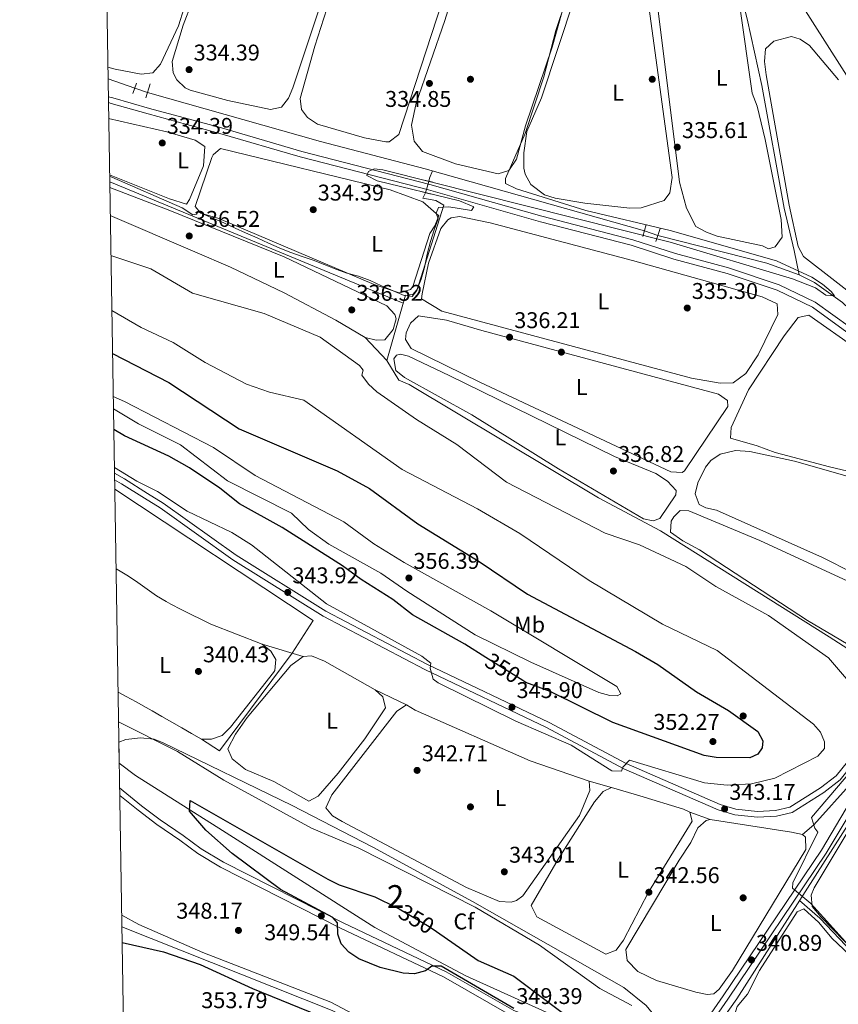
# Model space of a CAD drawing. Extents: x 615102 to 622049, y 683321 to 688063.
# Drawn here: x 615102 to 615462, y 685173 to 685606 of the extents above; entities that cross this region are included whole.
import ezdxf
from ezdxf.enums import TextEntityAlignment as Align

# ---------------------------------------------------------------- set-up
doc = ezdxf.new("R2010")
doc.units = 0
doc.header["$MEASUREMENT"] = 0
for name, pattern in [('DGN Style 2', [79.71101, 47.826606, -31.884404]), ('DGN Style 3', [111.595414, 79.71101, -31.884404]), ('DGN Style 5', [55.797707, 23.913303, -31.884404])]:
    doc.linetypes.add(name, pattern=pattern)
for name, color, linetype in [('Nivel 13', 7, 'Continuous'), ('Nivel 17', 7, 'Continuous'), ('Nivel 21', 7, 'Continuous'), ('Nivel 22', 7, 'Continuous'), ('Nivel 34', 7, 'Continuous'), ('Nivel 35', 7, 'Continuous'), ('Nivel 36', 7, 'Continuous'), ('Nivel 37', 7, 'Continuous'), ('Nivel 4', 7, 'Continuous'), ('Nivel 41', 7, 'Continuous'), ('Nivel 48', 7, 'Continuous'), ('Nivel 49', 7, 'Continuous'), ('Nivel 5', 7, 'Continuous'), ('Nivel 57', 7, 'Continuous'), ('Nivel 61', 7, 'Continuous'), ('Nivel 7', 7, 'Continuous')]:
    doc.layers.add(name, color=color, linetype=linetype)
doc.styles.add('Style-arial', font='arial.shx', dxfattribs={"bigfont": 'arialbig.shx'})
doc.styles.add('Style-ariali', font='ariali.shx', dxfattribs={"bigfont": 'arialibig.shx'})
doc.styles.add('Style-arialn', font='arialn.shx', dxfattribs={"bigfont": 'arialnbig.shx'})

# ---------------------------------------------------------------- blocks, each defined once
blk = doc.blocks.new('5PATER')
at = {"layer": 'Nivel 7', "linetype": 'Continuous', "lineweight": 0}
h = blk.add_hatch(color=53, dxfattribs=at)
edge = h.paths.add_edge_path()
edge.add_ellipse((0, 0), major_axis=(-1.095731442945027, -1.110710700472634), ratio=0.9994222409660316, start_angle=0, end_angle=360)
blk = doc.blocks.new('5PERFI')
at = {"layer": 'Nivel 17', "linetype": 'Continuous', "lineweight": 0}
h = blk.add_hatch(color=7, dxfattribs=at)
edge = h.paths.add_edge_path()
edge.add_arc((0, 0), 1.55999999938624, 315.0000000018422, 675.0000000018422)

msp = doc.modelspace()

# ---------------------------------------------------------------- linework, layer by layer
at = {"layer": 'Nivel 13', "color": 4, "linetype": 'Continuous', "lineweight": 0, "extrusion": (-0.08365667259655853, 0.02913083042692502, 0.9960687505632881), "elevation": -31157.72768585895, "flags": 128}
msp.add_lwpolyline([(-849739.1760381551, 354117.8609756512), (-849739.1760381549, 354105.3868754029)], dxfattribs=at)
at = {"layer": 'Nivel 13', "color": 4, "linetype": 'Continuous', "lineweight": 0, "extrusion": (0.002606640859321589, -0.001075792104902083, 0.9999960240394847), "elevation": 1202.067000467493, "flags": 128}
msp.add_lwpolyline([(615138.3020658486, 685536.5838698689), (615267.4556540945, 685483.2808390246)], dxfattribs=at)
at = {"layer": 'Nivel 13', "color": 4, "linetype": 'Continuous', "lineweight": 0, "extrusion": (0.02456529653466272, 0.1119562494404845, 0.993409454564121), "elevation": 92196.53286691867, "flags": 128}
msp.add_lwpolyline([(-454228.6157131311, -796147.1984822727), (-454213.6046827983, -796149.1440480882), (-454164.1478338295, -796150.8191540819)], dxfattribs=at)
at = {"layer": 'Nivel 13', "color": 4, "linetype": 'Continuous', "lineweight": 0, "extrusion": (-0.01130471636396488, 0.01207804597778231, 0.9998631527330573), "elevation": 1660.336683961879, "flags": 128}
msp.add_lwpolyline([(615227.647281707, 685486.2132891486), (615218.1872971957, 685496.3190262839)], dxfattribs=at)
at = {"layer": 'Nivel 13', "color": 4, "linetype": 'Continuous', "lineweight": 0, "extrusion": (-0.03850467084997199, 0.01153156338235824, 0.9991918801555054), "elevation": -15445.27024975637, "flags": 128}
msp.add_lwpolyline([(-833021.8220076724, 392443.1026999931), (-833021.8220076724, 392424.2443331233)], dxfattribs=at)
at = {"layer": 'Nivel 13', "color": 4, "linetype": 'Continuous', "lineweight": 0, "extrusion": (-0.06268521690587328, 0.02989042368946724, 0.9975856485300537), "elevation": -17742.49456343017, "flags": 128}
msp.add_lwpolyline([(-883397.3498408981, 259801.1191378313), (-883397.3498408981, 259785.8268816214)], dxfattribs=at)
at = {"layer": 'Nivel 13', "color": 4, "linetype": 'Continuous', "lineweight": 0, "flags": 128}
for points, elevation in [([(615352.227, 685271.273), (615362.0460000001, 685268.544)], 342.425), ([(615446.101, 685247.798), (615441.202, 685248.8999999999), (615405.443, 685254.415)], 341.059), ([(615447.4680000001, 685246.6740000001), (615446.101, 685247.798)], 341.059)]:
    msp.add_lwpolyline(points, dxfattribs=dict(at, elevation=elevation))
at = {"layer": 'Nivel 13', "color": 4, "linetype": 'Continuous', "lineweight": 0, "extrusion": (0.1186093485678811, -0.04353074437828804, 0.9919863389816289), "elevation": 43501.52979468669, "flags": 128}
msp.add_lwpolyline([(855328.5608233758, -338838.8218507448), (855328.5608233758, -338848.4304487692)], dxfattribs=at)
at = {"layer": 'Nivel 13', "color": 4, "linetype": 'Continuous', "lineweight": 0}
for points in [[(615417.129, 685627.371, 335.708), (615417.064, 685625.064, 335.622), (615421.8119999999, 685606.585, 335.191), (615428.2609999999, 685577.2820000001, 335.882), (615437.9809999999, 685523.3330000001, 335.947), (615442.497, 685504.682, 335.794), (615444.6170000001, 685493.9890000001, 334.824)], [(615376.551, 685513.379, 334.409), (615280.101, 685540.6640000001, 333.395), (615234.0590000001, 685552.7080000001, 333.287), (615157.8389999999, 685574.1329999999, 332.892)], [(615253.703, 685466.371, 336.557), (615240.8090000001, 685474.1170000001, 336.557), (615218.037, 685486.06, 336.557), (615194.3640000001, 685497.345, 336.743), (615178.76, 685504.121, 336.251), (615141.5120000001, 685520.03, 336.216)], [(615510.466, 685345.8570000001, 336.533), (615514.5619999999, 685371.699, 336.044), (615519.673, 685395.514, 335.926), (615521.7390000001, 685410.3470000001, 335.926), (615520.493, 685418.4340000001, 335.926), (615517.256, 685427.7849999999, 335.827), (615511.4240000001, 685436.69, 335.778), (615463.6599999999, 685481.898, 335.004), (615451.4240000001, 685490.588, 335.016), (615444.6170000001, 685493.9890000001, 334.824)], [(615143.4880000001, 685399.673, 342.97), (615230.737, 685341.9299999999, 342.935), (615221.5430000001, 685327.592, 341.01), (615189.601, 685284.6969999999, 341.257), (615181.6140000001, 685289.808, 340.453)], [(615144.061, 685364.757, 340.657), (615145.882, 685363.6910000001, 340.628), (615149.48, 685361.4639999999, 340.579), (615153.6370000001, 685358.6680000001, 340.535), (615157.717, 685355.7520000001, 340.491), (615161.8230000001, 685352.8900000001, 340.454), (615166.0630000001, 685350.257, 340.433), (615168.2320000001, 685349.0989999999, 340.43), (615172.702, 685346.8600000001, 340.43), (615177.173, 685344.621, 340.43), (615181.6440000001, 685342.382, 340.43), (615185.7420000001, 685340.331, 340.43), (615208.284, 685331.5630000001, 340.453)], [(615258.0560000001, 685311.4310000001, 341.666), (615235.8160000001, 685324.0630000001, 341.666), (615230.0320000001, 685326.3870000001, 341.666), (615226.335, 685326.1570000001, 341.211)], [(615144.953, 685310.4410000001, 340.729), (615148.5560000001, 685308.574, 340.729), (615152.962, 685306.213, 340.729), (615157.3230000001, 685303.77, 340.729), (615159.939, 685302.2660000001, 340.729), (615164.274, 685299.774, 340.729), (615168.6089999999, 685297.2820000001, 340.729), (615172.9439999999, 685294.791, 340.729), (615177.2790000001, 685292.2990000001, 340.729), (615181.6140000001, 685289.808, 340.453)], [(615271.8260000001, 685304.865, 342.728), (615275.6840000001, 685302.5079999999, 342.728), (615326.2690000001, 685280.2320000001, 342.273), (615352.227, 685271.273, 342.425)], [(615446.101, 685247.798, 341.059), (615451.0700000001, 685252.1470000001, 340), (615467.8940000001, 685270.9099999999, 339), (615474.0079999999, 685279.8160000001, 339), (615475.817, 685282.5390000001, 339.192)], [(615362.0460000001, 685268.544, 342.425), (615374.523, 685264.868, 342.577), (615393.815, 685259.017, 342.273), (615396.4950000001, 685257.699, 342.273)], [(615444.824, 685218.7609999999, 340.057), (615453.76, 685210.997, 340), (615479.537, 685183.8640000001, 340), (615508.47, 685154.192, 340), (615534.1159999999, 685127.993, 340), (615556.4180000001, 685105.6799999999, 340)], [(615146.6470000001, 685207.2490000001, 347.246), (615239.2220000001, 685170.371, 348), (615288.0630000001, 685146.399, 348), (615332.2849999999, 685122.5959999999, 347.43), (615342.291, 685117.7409999999, 346.47), (615361.9639999999, 685107.6810000001, 346.52)]]:
    msp.add_polyline3d(points, dxfattribs=at)
at = {"layer": 'Nivel 21', "color": 1, "linetype": 'DGN Style 2', "lineweight": 0, "flags": 128}
for points, elevation in [([(615151.473, 685573.773), (615153.0449999999, 685578.324)], 333.776), ([(615159.007, 685577.953), (615157.1570000001, 685571.8999999999)], 333.776), ([(615279.757, 685535.5700000001), (615283.523, 685534.6910000001)], 334.835), ([(615282.736, 685529.446), (615278.2069999999, 685530.648)], 335.139)]:
    msp.add_lwpolyline(points, dxfattribs=dict(at, elevation=elevation))
at = {"layer": 'Nivel 21', "color": 1, "linetype": 'DGN Style 2', "lineweight": 0, "extrusion": (0.007650613341348278, 0.0265090996654052, 0.9996192954072219), "elevation": 23215.44618395798, "flags": 128}
msp.add_lwpolyline([(-401162.4611537796, -828946.0841250373), (-401162.4611537794, -828940.5750857382)], dxfattribs=at)
at = {"layer": 'Nivel 21', "color": 1, "linetype": 'DGN Style 2', "lineweight": 0, "extrusion": (0.007948812360684504, 0.02411804626042181, 0.9996775161153895), "elevation": 21759.8682559896, "flags": 128}
msp.add_lwpolyline([(-369881.0196533254, -843404.5552071279), (-369881.0196533252, -843410.5408334113)], dxfattribs=at)
at = {"layer": 'Nivel 21', "color": 7, "linetype": 'Continuous', "lineweight": 0}
for points in [[(615140.6529999999, 685572.341, 334.477), (615142.6059999999, 685571.811, 334.477), (615158.851, 685567.1880000001, 334.85), (615175.817, 685562.5959999999, 334.925), (615190.3929999999, 685558.6340000001, 335), (615225.7579999999, 685548.2339999999, 334.86), (615282.1370000001, 685533.747, 335.542), (615331.4410000001, 685519.744, 335.467), (615371.446, 685509.423, 335.922), (615390.203, 685503.352, 335.998), (615413.612, 685497.014, 336.529), (615435.889, 685489.6370000001, 336.529), (615451.75, 685481.993, 336.756), (615467.2479999999, 685470.7820000001, 336.908), (615494.7050000001, 685445.841, 337.06), (615508.3219999999, 685429.396, 337.211), (615511.2579999999, 685422.4539999999, 337.211), (615513.5050000001, 685413.8500000001, 337.211), (615513.966, 685406.423, 337.439), (615511.7390000001, 685382.1799999999, 337.591), (615505.5789999999, 685352.818, 338.273), (615504.3189999999, 685343.98, 337.969)], [(615400.594, 685161.5860000001, 342.445), (615411.148, 685176.9070000001, 341.307), (615454.453, 685240.9920000001, 340.018), (615473.8640000001, 685273.628, 339.638), (615476.8189999999, 685281.413, 339.411), (615478.6980000001, 685290.6470000001, 339.338), (615476.801, 685289.4539999999, 339.714), (615462.716, 685271.9199999999, 340.776), (615455.4680000001, 685266.342, 341.155), (615441.49, 685257.548, 341.762), (615434.5970000001, 685255.9539999999, 342.142), (615426.254, 685255.4340000001, 342.521), (615416.318, 685256.524, 342.976), (615408.9510000001, 685258.7280000001, 343.28), (615367.4469999999, 685276.7990000001, 345.176), (615333.456, 685294.9210000001, 345.707), (615279.9169999999, 685320.3489999999, 345.252), (615235.1499999999, 685343.949, 344.19), (615195.51, 685368.618, 344.038), (615163.5249999999, 685391.469, 344.482), (615156.595, 685395.747, 344.482), (615146.497, 685402.0730000001, 344.407), (615143.419, 685403.8640000001, 344.328)], [(615145.6440000001, 685268.321, 346.728), (615155.273, 685260.4839999999, 347.021), (615163.513, 685254.2890000001, 347.469), (615173.645, 685247.4099999999, 347.917), (615181.571, 685241.514, 348.066), (615191.301, 685235.689, 348.286), (615243.939, 685208.939, 349.804), (615289.284, 685187.4369999999, 349.879), (615319.0630000001, 685170.3929999999, 348.741), (615345.4480000001, 685160.54, 348.666), (615353.835, 685156.156, 348.514), (615367.092, 685146.912, 347.528)]]:
    msp.add_polyline3d(points, dxfattribs=at)
at = {"layer": 'Nivel 21', "color": 7, "linetype": 'DGN Style 3', "lineweight": 0}
for points in [[(615140.6950000001, 685569.7390000001, 334.477), (615141.9369999999, 685569.402, 334.477), (615158.182, 685564.7790000001, 334.85), (615175.162, 685560.183, 334.925), (615189.7380000001, 685556.2209999999, 335), (615225.0889999999, 685545.825, 334.86), (615281.4839999999, 685531.334, 335.542), (615330.788, 685517.331, 335.467), (615370.7490000001, 685507.0220000001, 335.922), (615389.49, 685500.9550000001, 335.998), (615412.8910000001, 685494.619, 336.529), (615434.95, 685487.314, 336.529), (615450.4650000001, 685479.838, 336.756), (615465.669, 685468.837, 336.908)], [(615475.1140000001, 685291.3470000001, 339.714), (615460.9550000001, 685273.719, 340.776), (615454.037, 685268.395, 341.155), (615440.5149999999, 685259.889, 341.762), (615434.236, 685258.4369999999, 342.142), (615426.3130000001, 685257.943, 342.521), (615416.817, 685258.9850000001, 342.976), (615409.8119999999, 685261.081, 343.28), (615368.5360000001, 685279.0519999999, 345.176), (615334.581, 685297.1540000001, 345.707), (615281.0360000001, 685322.584, 345.252), (615236.395, 685346.118, 344.19), (615196.885, 685370.7069999999, 344.038), (615164.838, 685393.5959999999, 344.482), (615157.916, 685397.8700000001, 344.482), (615147.79, 685404.2139999999, 344.407), (615143.371, 685406.7849999999, 344.295)], [(615326.588, 685030.7320000001, 345.631), (615329.5689999999, 685037.3219999999, 346.239), (615335.9169999999, 685060.3160000001, 347.604), (615344.47, 685076.27, 348.515), (615353.571, 685090.122, 347.453), (615373.0959999999, 685116.1969999999, 346.921), (615391.469, 685143.348, 345.631), (615402.665, 685160.185, 342.445), (615413.213, 685175.4979999999, 341.307), (615456.564, 685239.6529999999, 340.018), (615476.125, 685272.537, 339.638), (615479.2280000001, 685280.716, 339.411), (615481.4920000001, 685291.8430000001, 339.325)], [(615145.6980000001, 685265.054, 346.776), (615153.7320000001, 685258.5150000001, 347.021), (615162.058, 685252.254, 347.469), (615172.196, 685245.371, 347.917), (615180.078, 685239.5090000001, 348.066), (615190.0760000001, 685233.506, 348.286), (615242.8360000001, 685206.6939999999, 349.804), (615288.125, 685185.22, 349.879), (615317.9979999999, 685168.122, 348.741), (615344.4269999999, 685158.253, 348.666), (615352.5360000001, 685154.0150000001, 348.514), (615365.663, 685144.861, 347.528)]]:
    msp.add_polyline3d(points, dxfattribs=at)
at = {"layer": 'Nivel 22', "color": 4, "linetype": 'DGN Style 5', "lineweight": 0, "extrusion": (0.1401652139561077, -0.0481032947537538, 0.988958940416877), "elevation": 53574.5720445569, "flags": 128}
msp.add_lwpolyline([(848133.7546882005, -355282.7467514524), (848133.7546882008, -355288.7120746626)], dxfattribs=at)
at = {"layer": 'Nivel 22', "color": 4, "linetype": 'DGN Style 5', "lineweight": 0, "elevation": 334.409, "flags": 128}
msp.add_lwpolyline([(615382.4180000001, 685511.3189999999), (615376.551, 685513.379)], dxfattribs=at)
at = {"layer": 'Nivel 22', "color": 30, "linetype": 'DGN Style 5', "lineweight": 30, "elevation": 350, "flags": 128}
for points in [[(615323.0009999999, 685315.5789999999), (615306.7309999999, 685325.753)], [(615268.5819999999, 685215.129), (615281.871, 685207.4070000001), (615285.0179999999, 685205.223)]]:
    msp.add_lwpolyline(points, dxfattribs=at)
at = {"layer": 'Nivel 34', "color": 7, "linetype": 'Continuous', "lineweight": 13, "extrusion": (0.008616053841338463, 0.03149223427684229, 0.9994668592787136), "elevation": 27225.15618492469, "flags": 128}
msp.add_lwpolyline([(-412561.9866390815, -823153.3913445431), (-412561.8036274668, -823154.7696151074), (-412562.2794899312, -823158.2918621053)], dxfattribs=at)
at = {"layer": 'Nivel 34', "color": 7, "linetype": 'DGN Style 3', "lineweight": 13, "extrusion": (-0.0002696042956412671, -0.0009195563407873463, 0.9999995408647246), "elevation": -461.2689081013291, "flags": 128}
msp.add_lwpolyline([(615281.7999566668, 685534.9746759685), (615280.3319553719, 685529.9676738516)], dxfattribs=at)
at = {"layer": 'Nivel 34', "color": 7, "linetype": 'Continuous', "lineweight": 13}
for points in [[(615491.1540000001, 685313.345, 338.647), (615457.787, 685334.736, 338.438), (615383.628, 685381.335, 338.172), (615356.3659999999, 685395.9680000001, 337.714), (615273.104, 685445.712, 337.213), (615268.53, 685447.6540000001, 337.439), (615263.1610000001, 685456.2660000001, 337.381), (615271.3940000001, 685484.9850000001, 335.001), (615274.398, 685484.4299999999, 335.066), (615276.4550000001, 685487.156, 335.017), (615288.2250000001, 685524.631, 334.965), (615284.7590000001, 685526.642, 334.944), (615279.122, 685527.7760000001, 334.929), (615280.264, 685530.102, 334.997)], [(615484.6140000001, 685291.0989999999, 339.265), (615475.054, 685266.038, 339.596), (615417.2209999999, 685175.592, 340.878), (615404.254, 685157.341, 342.948), (615394.6159999999, 685145.236, 345.131), (615370.1140000001, 685103.628, 346.256)]]:
    msp.add_polyline3d(points, dxfattribs=at)
at = {"layer": 'Nivel 35', "color": 92, "linetype": 'DGN Style 3', "lineweight": 0}
msp.add_polyline3d([(615145.3130000001, 685288.514, 345.079), (615148.341, 685289.5700000001, 344.892), (615154.8530000001, 685290.3300000001, 344.597), (615160.852, 685289.771, 344.35), (615164.8640000001, 685288.185, 344.31), (615221.514, 685260.537, 343.703), (615257.092, 685242.29, 343.703), (615300.926, 685218.369, 343.703), (615367.5249999999, 685180.5549999999, 343.703), (615377.2550000001, 685172.7010000001, 343.703), (615381.3300000001, 685167.7590000001, 343.703), (615383.5050000001, 685163.158, 343.703), (615382.7520000001, 685159.663, 343.703), (615378.297, 685157.371, 344.207), (615373.446, 685156.4920000001, 345.432), (615362.72, 685157.284, 348.319), (615356.983, 685159.115, 349.165), (615297.987, 685185.656, 350.725), (615257.959, 685206.881, 350.551), (615190.962, 685249.683, 348.967), (615152.628, 685273.854, 346.715), (615145.4650000001, 685279.2690000001, 346.153)], dxfattribs=at)
at = {"layer": 'Nivel 36', "color": 92, "linetype": 'Continuous', "lineweight": 0, "elevation": 340.453, "flags": 128}
msp.add_lwpolyline([(615181.6140000001, 685289.808), (615186.0730000001, 685289.7139999999), (615190.756, 685291.4650000001), (615194.419, 685295.102), (615213.3090000001, 685319.165), (615213.8770000001, 685320.0220000001), (615214.317, 685324.875), (615212.2380000001, 685328.4569999999), (615208.284, 685331.5630000001)], dxfattribs=at)
at = {"layer": 'Nivel 36', "color": 92, "linetype": 'Continuous', "lineweight": 0}
for points in [[(615244.673, 685635.77, 334.62), (615231.486, 685594.6270000001, 334.62), (615225.1270000001, 685571.592, 334.62), (615225.6910000001, 685566.7860000001, 334.62), (615228.244, 685563.25, 334.62), (615232.648, 685560.29, 334.62), (615253.395, 685554.3119999999, 334.488), (615262.7890000001, 685552.4380000001, 334.468), (615264.1710000001, 685552.497, 334.468), (615268.4240000001, 685555.7309999999, 334.468), (615294.9299999999, 685636.608, 334.453)], [(615298.2919999999, 685636.6640000001, 334.69), (615288.7039999999, 685605.787, 334.948), (615276.098, 685569.5689999999, 334.924), (615274.1089999999, 685559.7960000001, 334.62), (615275.2849999999, 685552.818, 334.62), (615278.912, 685548.219, 334.62), (615293.352, 685542.808, 334.62), (615312.182, 685538.4140000001, 334.62), (615316.919, 685539.8219999999, 334.772), (615320.317, 685544.858, 334.772), (615324.2250000001, 685559.5760000001, 334.772), (615335.9839999999, 685594.1740000001, 334.762), (615348.169, 685637.4950000001, 334.645)], [(615375.007, 685637.942, 334.952), (615388.7320000001, 685536.871, 335.53), (615387.6680000001, 685530.1240000001, 335.379), (615385.287, 685526.635, 335.379), (615375.0959999999, 685523.4029999999, 335.379), (615370.1259999999, 685523.2520000001, 335.379), (615350.2749999999, 685525.5290000001, 335.379), (615337.342, 685527.733, 335.379), (615332.638, 685529.2420000001, 335.379), (615326.5760000001, 685533.743, 335.379), (615324.048, 685538.206, 335.272), (615323.5279999999, 685540.976, 335.227), (615323.483, 685547.6540000001, 335.227), (615324.756, 685557.0109999999, 335.227), (615331.253, 685571.8900000001, 335.227), (615352.962, 685637.575, 335.093)], [(615390.9610000001, 685638.2080000001, 335.075), (615416.041, 685622.818, 335.075), (615418.439, 685613.031, 335.075), (615423.908, 685573.9469999999, 335.379), (615426.125, 685568.1470000001, 335.379), (615429.73, 685553.592, 335.379), (615436.649, 685518.328, 335.682), (615437.132, 685510.564, 335.682), (615434.058, 685506.29, 335.53), (615431.146, 685505.3659999999, 335.53), (615428.466, 685506.6840000001, 335.53), (615408.527, 685511.01, 335.53), (615403.8630000001, 685512.807, 335.53), (615399.1680000001, 685515.3289999999, 335.53), (615395.021, 685523.297, 335.53), (615391.9180000001, 685534.693, 335.46), (615382.027, 685614.763, 335.075), (615379.0460000001, 685638.0090000001, 335.213)], [(615459.298, 685639.3459999999, 337.182), (615471.4920000001, 685626.8230000001, 337.266), (615480.1300000001, 685614.5519999999, 337.265), (615531.9380000001, 685532.236, 337.418), (615557.25, 685489.994, 337.435), (615571.04, 685464.5260000001, 337.721), (615571.1810000001, 685459.402, 337.588), (615570.3230000001, 685458.172, 337.57), (615566.2139999999, 685455.189, 337.57), (615553.4070000001, 685449.696, 337.57), (615548.578, 685449.767, 337.57), (615545.0320000001, 685453.348, 337.674), (615530.631, 685475.7420000001, 337.57), (615510.912, 685510.5460000001, 337.57), (615438.635, 685624.0349999999, 337.721), (615432.7679999999, 685634.804, 337.418), (615431.429, 685638.432, 337.115), (615431.493, 685638.8829999999, 337.115)], [(615140.4380000001, 685585.4029999999, 333.862), (615143.717, 685584.415, 333.862), (615155.1140000001, 685582.3289999999, 333.563), (615160.284, 685582.8659999999, 333.665), (615163.692, 685586.6950000001, 333.862), (615171.5730000001, 685603.5249999999, 333.846), (615178.9739999999, 685627.3570000001, 333.71), (615181.7180000001, 685634.7209999999, 333.753)], [(615185.4310000001, 685634.783, 334.273), (615173.618, 685603.838, 334.051), (615168.821, 685587.756, 334.317), (615169.132, 685582.8940000001, 334.214), (615170.8060000001, 685579.7150000001, 334.165), (615174.531, 685576.1780000001, 334.165), (615176.6510000001, 685575.254, 334.165), (615193.263, 685570.7209999999, 334.165), (615212.071, 685566.696, 334.165), (615216.831, 685567.7350000001, 334.165), (615219.9280000001, 685571.639, 334.165), (615221.8800000001, 685576.2509999999, 334.165), (615241.7110000001, 685635.7209999999, 334.15)], [(615430.122, 685581.9380000001, 336.356), (615429.3840000001, 685587.8300000001, 336.356), (615429.7779999999, 685593.422, 336.356), (615433.4809999999, 685596.8400000001, 336.356), (615441.291, 685598.7509999999, 336.356), (615445.098, 685597.716, 336.356), (615449.183, 685594.8160000001, 336.356), (615462.0020000001, 685579.8319999999, 336.356)], [(615474.1329999999, 685480.7039999999, 336.537), (615446.6000000001, 685502.057, 336.508), (615444.264, 685506.4299999999, 336.602), (615440.2239999999, 685524.669, 336.53), (615430.122, 685581.9380000001, 336.356)], [(615140.8090000001, 685562.811, 334.861), (615166.3759999999, 685556.885, 335.206), (615178.852, 685553.2080000001, 335.206), (615183.1030000001, 685550.503, 334.75), (615182.523, 685541.9310000001, 334.75), (615176.396, 685527.075, 334.75), (615175.033, 685525.135, 334.75), (615167.588, 685527.379, 335.056), (615141.217, 685537.9909999999, 335.042)], [(615189.2820000001, 685518.709, 334.904), (615181.334, 685521.183, 335.359), (615178.9310000001, 685524.0020000001, 334.904), (615186.2390000001, 685545.602, 334.904), (615186.7930000001, 685546.76, 334.904), (615189.959, 685549.5549999999, 334.904), (615264.743, 685531.4199999999, 334.904), (615279.004, 685526.1499999999, 334.904), (615286.0730000001, 685519.9099999999, 335.055), (615284.288, 685515.601, 335.055), (615282.0970000001, 685512.24, 335.055), (615274.699, 685488.8049999999, 335.055), (615273.611, 685487.588, 335.055), (615268.6780000001, 685486.0760000001, 335.055), (615257.5630000001, 685489.736, 335.055), (615189.2820000001, 685518.709, 334.904)], [(615141.308, 685532.4029999999, 336.109), (615167.797, 685522.28, 336.102), (615218.0930000001, 685501.9210000001, 336.302), (615263.1910000001, 685480.3430000001, 336.557), (615266.6680000001, 685476.5249999999, 336.557), (615267.256, 685474.6570000001, 336.557), (615265.9280000001, 685469.8910000001, 336.557), (615262.263, 685465.439, 336.557), (615258.5660000001, 685465.209, 336.557), (615253.703, 685466.371, 336.557)], [(615287.3940000001, 685478.041, 335.446), (615278.523, 685483.4269999999, 335.294), (615278.7550000001, 685485.6680000001, 335.294), (615281.6140000001, 685499.1570000001, 335.294), (615286.987, 685514.3870000001, 335.294), (615290.1030000001, 685518.2590000001, 335.294), (615291.517, 685519.1229999999, 335.294), (615295.1910000001, 685519.7220000001, 335.294), (615308.7309999999, 685516.854, 335.294), (615371.3670000001, 685500.342, 334.99), (615428.4010000001, 685484.2509999999, 335.264), (615434.9040000001, 685481.287, 335.294), (615435.203, 685476.4809999999, 335.294), (615426.6499999999, 685458.8759999999, 335.294), (615421.129, 685450.615, 335.294), (615415.595, 685446.4380000001, 335.294), (615409.8130000001, 685446.2820000001, 335.294), (615397.233, 685448.5090000001, 335.294), (615287.3940000001, 685478.041, 335.446)], [(615304.9990000001, 685469.4880000001, 335.749), (615409.1769999999, 685441.4580000001, 335.901), (615413.0590000001, 685438.7309999999, 335.901), (615413.22, 685436.1429999999, 336.053), (615394.1769999999, 685407.8430000001, 336.053), (615393.1340000001, 685407.057, 336.053), (615388.135, 685407.3840000001, 336.053), (615304.185, 685446.798, 336.053), (615273.943, 685461.6159999999, 335.597), (615271.4709999999, 685465.5449999999, 335.597), (615271.6570000001, 685468.5249999999, 335.597), (615273.622, 685472.73, 335.597), (615277.135, 685475.9180000001, 335.749), (615289.496, 685474.0900000001, 335.901), (615304.9990000001, 685469.4880000001, 335.749)], [(615426.1780000001, 685418.764, 336.508), (615414.4639999999, 685422.1170000001, 336.508), (615414.723, 685426.8019999999, 336.508), (615422.2749999999, 685443.375, 336.508), (615438.0760000001, 685467.2320000001, 336.508), (615444.1910000001, 685475.185, 336.508), (615448.9510000001, 685476.223, 336.356), (615470.0989999999, 685461.362, 336.448), (615483.145, 685449.2280000001, 336.385), (615501.9439999999, 685423.8530000001, 336.508), (615506.6089999999, 685414.494, 336.508), (615507.0619999999, 685409.5109999999, 336.508), (615506.7, 685407.077, 336.508), (615504.7350000001, 685402.872, 336.508), (615496.301, 685401.233, 336.811), (615486.55, 685402.8530000001, 336.963), (615457.9240000001, 685409.6070000001, 336.811), (615434.149, 685415.9199999999, 336.811), (615426.1780000001, 685418.764, 336.508)], [(615267.1240000001, 685451.913, 336.811), (615266.2479999999, 685457.1000000001, 336.683), (615267.449, 685458.6140000001, 336.659), (615269.2749999999, 685459.0989999999, 336.659), (615272.6710000001, 685458.1969999999, 336.659), (615290.646, 685449.666, 336.659), (615363.375, 685414.112, 336.963), (615381.524, 685406.648, 337.206), (615386.686, 685403.3160000001, 337.266), (615390.446, 685399.108, 337.261), (615390.405, 685397.2380000001, 337.266), (615383.263, 685386.773, 337.418), (615380.351, 685385.8489999999, 337.418), (615376.2150000001, 685386.7050000001, 337.418), (615338.7960000001, 685408.7350000001, 337.229), (615300.6229999999, 685432.473, 336.811), (615271.0279999999, 685448.8160000001, 336.811), (615267.1240000001, 685451.913, 336.811)], [(615408.264, 685390.5560000001, 337.115), (615403.5, 685391.587, 337.115), (615400.686, 685393.0530000001, 337.115), (615398.9040000001, 685397.73, 337.115), (615400.0460000001, 685402.5630000001, 337.115), (615403.425, 685409.358, 337.115), (615405.797, 685412.2990000001, 337.115), (615409.9299999999, 685415.1939999999, 337.115), (615416.658, 685416.6869999999, 337.115), (615422.9890000001, 685416.3389999999, 337.115), (615442.5290000001, 685412.0320000001, 337.115), (615498.102, 685396.1499999999, 337.115), (615503.0460000001, 685394.2309999999, 337.115), (615503.78, 685389.2720000001, 337.115), (615498.9029999999, 685365.395, 337.115), (615495.172, 685356.1259999999, 337.263), (615492.615, 685353.1270000001, 337.115), (615489.635, 685353.3130000001, 337.266), (615481.6640000001, 685356.1570000001, 337.266), (615454.906, 685369.7390000001, 337.124), (615408.264, 685390.5560000001, 337.115)], [(615393.5190000001, 685377.02, 338.025), (615388.0900000001, 685380.764, 338.025), (615388.3740000001, 685385.6329999999, 338.025), (615389.5249999999, 685387.534, 338.025), (615392.321, 685390.3060000001, 338.025), (615396.041, 685390.166, 338.025), (615427.3729999999, 685377.1030000001, 337.865), (615493.007, 685346.8430000001, 338.177), (615494.0220000001, 685342.452, 338.177), (615490.6910000001, 685324.4299999999, 338.177), (615486.0149999999, 685322.48, 338.289), (615474.456, 685326.6089999999, 338.329), (615448.3759999999, 685341.9990000001, 338.052), (615400.8200000001, 685373.02, 337.721), (615393.5190000001, 685377.02, 338.025)], [(615226.335, 685326.1570000001, 341.211), (615221.02, 685322.115, 341.363), (615201.8090000001, 685299.2760000001, 341.808), (615196.5689999999, 685291.9880000001, 341.818), (615193.2380000001, 685285.4979999999, 341.818), (615195.166, 685281.1359999999, 341.818), (615201.014, 685276.504, 341.818), (615213.429, 685271.1680000001, 341.818), (615228.8160000001, 685262.476, 341.97), (615232.936, 685264.7010000001, 341.984), (615241.7409999999, 685274.8900000001, 341.861), (615253.541, 685289.902, 341.663), (615262.629, 685303.551, 341.515), (615261.4070000001, 685308.4010000001, 341.664), (615258.0560000001, 685311.4310000001, 341.666)], [(615271.8260000001, 685304.865, 342.728), (615267.676, 685302.149, 342.728), (615239.0290000001, 685265.3389999999, 342.577), (615236.4169999999, 685259.6089999999, 342.577), (615239.2350000001, 685256.0730000001, 342.577), (615243.5930000001, 685253.581, 342.577), (615298.2339999999, 685224.5519999999, 342.555), (615312.842, 685218.3470000001, 342.425), (615317.8459999999, 685218.061, 342.425), (615320.236, 685218.807, 342.425), (615323.078, 685220.8400000001, 342.425), (615347.9720000001, 685256.163, 342.425), (615352.48, 685267.2069999999, 342.425), (615352.227, 685271.273, 342.425)], [(615362.0460000001, 685268.544, 342.425), (615358.4410000001, 685266.835, 342.425), (615354.6510000001, 685262.146, 342.425), (615338.5260000001, 685236.9369999999, 342.05), (615326.682, 685216.611, 342.425), (615329.2220000001, 685211.5730000001, 342.273), (615359.5560000001, 685195.2760000001, 342.273), (615364.189, 685197.048, 342.421), (615367.345, 685201.328, 342.425), (615378.2790000001, 685222.4210000001, 342.425), (615397.487, 685253.679, 342.273), (615396.4950000001, 685257.699, 342.273)], [(615454.2949999999, 685211.5660000001, 339.694), (615450.2990000001, 685216.142, 339.694), (615449.8899999999, 685221.135, 339.694), (615451.271, 685224.368, 339.694), (615469.763, 685255.21, 339.542), (615473.692, 685257.6810000001, 339.542), (615475.933, 685257.45, 339.542), (615475.6000000001, 685245.7479999999, 339.688), (615476.4539999999, 685238.4010000001, 339.769), (615479.246, 685228.2679999999, 339.858), (615483.503, 685219.99, 339.801), (615494.888, 685203.5889999999, 339.544), (615540.6300000001, 685145.2690000001, 339.865), (615553.4720000001, 685130.4310000001, 339.826), (615567.7690000001, 685117.683, 339.694), (615568.7849999999, 685113.2919999999, 339.846), (615565.665, 685109.7579999999, 339.846), (615560.997, 685107.24, 339.846), (615557.646, 685107.4029999999, 339.846), (615553.682, 685110.4680000001, 339.846), (615526.125, 685139.352, 339.846), (615484.9450000001, 685179.902, 339.734), (615454.2949999999, 685211.5660000001, 339.694)], [(615405.443, 685254.415, 341.059), (615403.7720000001, 685254.0700000001, 341.059), (615400.0530000001, 685250.7209999999, 341.059), (615396.9539999999, 685244.3670000001, 341.059), (615391.868, 685236.628, 340.756), (615368.337, 685197.307, 341.059), (615368.94, 685192.385, 340.928), (615373.5860000001, 685187.6070000001, 340.996), (615381.933, 685183.673, 341.034), (615399.202, 685178.4450000001, 340.908), (615404.213, 685177.496, 340.898), (615407.0349999999, 685177.8200000001, 340.908), (615409.5079999999, 685179.8289999999, 341.059), (615415.2390000001, 685188.041, 341.053), (615447.6240000001, 685241.213, 341.059), (615447.4680000001, 685246.6740000001, 341.059)], [(615146.564, 685212.3400000001, 347.346), (615154.058, 685208.2820000001, 348.048), (615182.2960000001, 685195.9410000001, 348.647), (615238.5549999999, 685174.0819999999, 348.843), (615260.4550000001, 685162.5800000001, 349.102), (615290.5290000001, 685147.7620000001, 348.596), (615316.5619999999, 685132.8389999999, 348.345), (615330.8049999999, 685129.4750000001, 348.343), (615358.7139999999, 685116.368, 347.433), (615363.6840000001, 685115.9610000001, 347.24), (615366.4780000001, 685116.851, 347.129), (615370.541, 685119.6359999999, 346.923), (615372.1170000001, 685121.656, 346.826), (615374.0120000001, 685126.504, 346.714), (615373.9210000001, 685128.4480000001, 346.674), (615372.581, 685132.0760000001, 346.522), (615368.031, 685139.587, 346.826), (615360.544, 685146.236, 347.085), (615354.6969999999, 685149.74, 347.191), (615341.577, 685156.98, 347.34), (615322.169, 685166.564, 348.495)], [(615416.1599999999, 685168.3670000001, 340.453), (615417.408, 685172.156, 340.453), (615421.892, 685177.631, 340.604), (615427.186, 685187.9809999999, 340.453), (615443.7590000001, 685213.879, 340.453), (615446.648, 685215.173, 340.301), (615453.3200000001, 685209.2110000001, 340.301), (615458.96, 685202.2069999999, 340.149), (615477.1950000001, 685185.105, 339.994), (615554.0179999999, 685106.064, 340.604), (615552.03, 685102.2280000001, 340.604), (615538.2579999999, 685096.9169999999, 340.604)]]:
    msp.add_polyline3d(points, dxfattribs=at)
at = {"layer": 'Nivel 4', "color": 30, "linetype": 'Continuous', "lineweight": 30, "elevation": 350, "flags": 128}
for points in [[(615142.506, 685459.452), (615167.327, 685446.6640000001), (615198.2069999999, 685426.25), (615241.3389999999, 685407.727), (615255.594, 685399.9839999999), (615276.8530000001, 685384.527), (615303.7949999999, 685367.892), (615325.1030000001, 685353.5), (615372.646, 685328.2919999999), (615382.3910000001, 685322.571), (615399.496, 685310.5800000001), (615413.5619999999, 685302.3500000001), (615426.413, 685293.193), (615428.6799999999, 685289.118), (615428.4299999999, 685286.0360000001), (615426.477, 685283.229), (615423.003, 685281.581), (615408.0760000001, 685281.7250000001), (615402.861, 685282.5519999999), (615362.625, 685297.1240000001), (615335.0900000001, 685310.8049999999), (615324.352, 685314.7339999999), (615323.0009999999, 685315.5789999999)], [(615306.7309999999, 685325.753), (615297.4610000001, 685331.55), (615274.554, 685344.456), (615265.8400000001, 685351.227), (615251.942, 685359.9340000001), (615243.7620000001, 685366.023), (615217.1159999999, 685382.9199999999), (615198.3770000001, 685393.2250000001), (615189.7350000001, 685400.162), (615176.423, 685409.112), (615167.351, 685414.2860000001), (615147.788, 685423.185), (615143.0560000001, 685425.96)], [(615319.041, 685171.388), (615287.0460000001, 685189.925), (615283.06, 685189.871), (615280.2609999999, 685187.946), (615275.45, 685186.575), (615270.395, 685186.915), (615260.328, 685189.331), (615250.94, 685193.2220000001), (615246.477, 685196.155), (615243.091, 685199.825), (615241.706, 685204.03), (615241.466, 685209.0279999999), (615239.503, 685211.287), (615216.406, 685223.676), (615195.129, 685239.56), (615183.6170000001, 685249.7339999999), (615176.368, 685258.0449999999), (615176.6599999999, 685262.733), (615237.1810000001, 685228.2660000001), (615242.298, 685225.763), (615257.8999999999, 685220.5079999999), (615267.4720000001, 685215.774), (615268.5819999999, 685215.129)], [(615285.0179999999, 685205.223), (615303.372, 685192.486), (615319.0930000001, 685185.5160000001), (615348.737, 685163.216)], [(615146.7609999999, 685200.3189999999), (615164.905, 685196.2860000001), (615181.047, 685190.719), (615204.0789999999, 685180.186), (615249.871, 685161.557)]]:
    msp.add_lwpolyline(points, dxfattribs=at)
at = {"layer": 'Nivel 49', "color": 7, "linetype": 'Continuous', "lineweight": 0, "extrusion": (-0.001896734255590332, 0.1153638696903462, 0.9933214887282127), "elevation": 78233.5420280629, "flags": 128}
msp.add_lwpolyline([(-626327.7127076024, -670535.1085528026), (-626327.7127076024, -670525.8001369869)], dxfattribs=at)
at = {"layer": 'Nivel 5', "color": 30, "linetype": 'Continuous', "lineweight": 0, "flags": 128}
for points, elevation in [([(615141.227, 685537.354), (615142.2209999999, 685536.9880000001), (615173.175, 685523.4510000001), (615177.7930000001, 685520.4550000001), (615179.577, 685520.639), (615179.9950000001, 685521.7350000001), (615191.4839999999, 685516.905), (615196.402, 685514.487), (615201.004, 685512.439), (615206.2010000001, 685510.233), (615211.1130000001, 685507.9110000001), (615215.8119999999, 685505.869), (615220.5970000001, 685504.027), (615225.969, 685502.1229999999), (615230.7479999999, 685500.378), (615235.6300000001, 685498.541), (615240.717, 685496.523), (615245.5930000001, 685494.784), (615250.7409999999, 685493.3530000001), (615255.913, 685491.5349999999), (615260.831, 685489.1170000001), (615266.027, 685486.9110000001), (615270.824, 685484.8740000001), (615274.689, 685485.3090000001), (615276.409, 685487.362), (615278.355, 685492.0560000001), (615279.7849999999, 685497.2039999999), (615280.98, 685503.0190000001), (615282.4780000001, 685508.658), (615284.102, 685513.818), (615285.848, 685518.5970000001), (615284.909, 685521.165), (615285.9280000001, 685523.5630000001), (615290.483, 685523.8470000001), (615300.5320000001, 685522.341), (615301.47, 685523.9469999999), (615295.237, 685526.5090000001), (615258.922, 685535.406), (615254.398, 685537.7509999999), (615255.1680000001, 685539.453), (615257.6270000001, 685540.5789999999), (615261.443, 685540.2320000001), (615387.9380000001, 685508.3670000001), (615441.6910000001, 685492.3019999999), (615451.8659999999, 685488.2660000001), (615456.3470000001, 685485.0419999999), (615460.163, 685484.696), (615458.7760000001, 685486.6529999999), (615454.9439999999, 685489.8659999999), (615450.156, 685492.9639999999), (615434.685, 685500.1359999999), (615387.8630000001, 685513.429), (615350.7080000001, 685522.246), (615320.243, 685531.8289999999), (615315.4280000001, 685534.156), (615315.4890000001, 685536.301), (615324.0830000001, 685556.0989999999), (615332.351, 685581.131), (615337.507, 685601.487), (615346.621, 685628.5249999999)], 335), ([(615471.788, 685308.936), (615457.591, 685325.504), (615431.166, 685344.155), (615407.9280000001, 685356.892), (615394.8060000001, 685365.655), (615374.4539999999, 685375.26), (615359.3489999999, 685380.351), (615315.794, 685402.8770000001), (615294.081, 685419.4469999999), (615276.2280000001, 685430.4099999999), (615258.871, 685442.4909999999), (615255.158, 685445.8589999999), (615252.138, 685449.8459999999), (615252.7309999999, 685452.0320000001), (615251.2350000001, 685454.1769999999), (615233.922, 685466.646), (615209.2779999999, 685477.04), (615177.7520000001, 685485.8910000001), (615159.378, 685496.6159999999), (615141.798, 685502.5719999999)], 340), ([(615143.331, 685409.246), (615153.1980000001, 685403.199), (615162.256, 685398.719), (615175.307, 685390.104), (615195.071, 685380.713), (615203.6059999999, 685375.1810000001), (615236.679, 685349.3740000001), (615278.5970000001, 685326.2620000001), (615282.534, 685323.1840000001), (615282.345, 685321.078), (615283.53, 685316.23), (615285.8630000001, 685314.5730000001), (615319.9099999999, 685297.764), (615344.273, 685287.189), (615362.183, 685275.8630000001), (615366.493, 685275.6329999999), (615367.064, 685277.4739999999), (615370.0460000001, 685280.5860000001), (615402.9240000001, 685270.554), (615412.889, 685269.5190000001), (615423.6869999999, 685270.1030000001), (615433.9909999999, 685272.6130000001), (615452.818, 685282.253), (615455.7180000001, 685285.6710000001), (615455.723, 685288.598), (615454.0220000001, 685292.913), (615450.8829999999, 685296.3289999999), (615408.628, 685328.808), (615384.504, 685340.3900000001), (615352.1810000001, 685359.554), (615321.727, 685380.29), (615303.1740000001, 685391.108), (615270.0179999999, 685408.3489999999), (615226.69, 685438.9070000001), (615211.534, 685442.3219999999), (615201.533, 685445.9340000001), (615183.2080000001, 685455.4920000001), (615169.257, 685464.2849999999), (615155.094, 685470.81), (615142.196, 685478.335)], 345), ([(615142.818, 685440.449), (615147.8289999999, 685438.3), (615186.935, 685418.0660000001), (615205.2180000001, 685405.6810000001), (615244.3300000001, 685385.3500000001), (615257.4839999999, 685375.662), (615270.827, 685367.4510000001), (615309.0290000001, 685346.2779999999), (615364.419, 685312.9510000001), (615366.175, 685309.753), (615364.581, 685308.7779999999), (615361.3589999999, 685308.966), (615356.5449999999, 685310.337), (615326.5889999999, 685323.6329999999), (615302.006, 685335.6259999999), (615272.01, 685354.8700000001), (615260.6240000001, 685362.723), (615237.7209999999, 685375.4850000001), (615228.6780000001, 685382.041), (615221.216, 685389.1070000001), (615193.0970000001, 685403.467), (615172.4639999999, 685419.2080000001), (615153.986, 685428.4680000001), (615142.906, 685435.094)], 355), ([(615370.9750000001, 685172.595), (615356.871, 685180.139), (615330.446, 685199.1159999999), (615302.098, 685215.834), (615250.8489999999, 685241.908), (615230.135, 685250.581), (615191.467, 685271.7930000001), (615171.06, 685284.325), (615145.166, 685297.4739999999)], 345), ([(615449.7490000001, 685217.5700000001), (615441.646, 685224.2650000001), (615441.7919999999, 685226.6089999999), (615452.8559999999, 685248.861), (615451.5860000001, 685250.568), (615450.01, 685255.392), (615475.4169999999, 685285.033)], 340), ([(615508.47, 685154.192), (615487.202, 685179.0760000001), (615467.825, 685197.5830000001), (615449.7490000001, 685217.5700000001)], 340)]:
    msp.add_lwpolyline(points, dxfattribs=dict(at, elevation=elevation))
at = {"layer": 'Nivel 57', "color": 92, "linetype": 'DGN Style 3', "lineweight": 0}
msp.add_polyline3d([(615145.4650000001, 685279.2690000001, 346.153), (615152.628, 685273.854, 346.715), (615190.962, 685249.683, 348.967), (615257.959, 685206.881, 350.551), (615297.987, 685185.656, 350.725), (615356.983, 685159.115, 349.165), (615362.72, 685157.284, 348.319), (615373.446, 685156.4920000001, 345.432), (615378.297, 685157.371, 344.207), (615382.7520000001, 685159.663, 343.703), (615383.5050000001, 685163.158, 343.703), (615381.3300000001, 685167.7590000001, 343.703), (615377.2550000001, 685172.7010000001, 343.703), (615367.5249999999, 685180.5549999999, 343.703), (615300.926, 685218.369, 343.703), (615257.092, 685242.29, 343.703), (615221.514, 685260.537, 343.703), (615164.8640000001, 685288.185, 344.31), (615160.852, 685289.771, 344.35), (615154.8530000001, 685290.3300000001, 344.597), (615148.341, 685289.5700000001, 344.892), (615145.3130000001, 685288.514, 345.079)], close=True, dxfattribs=at)
at = {"layer": 'Nivel 61', "color": 7, "linetype": 'Continuous', "lineweight": 0, "flags": 128}
msp.add_lwpolyline([(615177.6200000001, 683320.8400000001), (615139.6399999999, 685634.02), (615101.6599999999, 687947.23), (618534.45, 688004.46), (621967.22, 688063.3600000001), (622007.48, 685750.1400000001), (622047.71, 683436.9299999999), (618612.6499999999, 683378.03)], close=True, dxfattribs=at)

# ---------------------------------------------------------------- block references
at = {"layer": 'Nivel 17', "color": 7, "linetype": 'Continuous', "lineweight": 0}
for p in [(615300.0009999999, 685580.0009999999, 334.986), (615380.0009999999, 685580.0009999999, 335.269), (615340.0009999999, 685460.0009999999, 336.634), (615420.0009999999, 685300.0009999999, 349.558), (615300.0009999999, 685260.0009999999, 342.889), (615420.0009999999, 685220.0009999999, 341.338)]:
    msp.add_blockref('5PERFI', p, dxfattribs=at)
at = {"layer": 'Nivel 7', "color": 53, "linetype": 'Continuous', "lineweight": 0}
for p in [(615176.2, 685584.2509999999, 334.393), (615281.943, 685578.1869999999, 334.848), (615164.3929999999, 685551.994, 334.393), (615391, 685550.1470000001, 335.606), (615230.8200000001, 685522.662, 334.393), (615176.2790000001, 685511.094, 336.517), (615247.7690000001, 685478.574, 336.517), (615395.405, 685479.399, 335.303), (615317.2050000001, 685466.5530000001, 336.213), (615362.898, 685407.7150000001, 336.82), (615272.9140000001, 685360.6669999999, 356.392), (615219.6030000001, 685354.331, 343.924), (615180.321, 685319.585, 340.434), (615318.2860000001, 685303.852, 345.896), (615406.6910000001, 685288.73, 352.268), (615276.527, 685276.054, 342.71), (615411.845, 685259.0860000001, 343.165), (615314.9110000001, 685231.45, 343.013), (615378.5160000001, 685222.473, 342.558), (615234.3970000001, 685212.04, 349.537), (615197.9180000001, 685205.6810000001, 348.172), (615423.665, 685192.6910000001, 340.889)]:
    msp.add_blockref('5PATER', p, dxfattribs=at)

# ---------------------------------------------------------------- texts
at = {"layer": 'Nivel 37', "color": 92, "linetype": 'Continuous', "lineweight": 0}
for s, style, p in [('L', 'Style-arialn', (615410.6141597833, 685580.635001, 335.31)), ('L', 'Style-arialn', (615365.0021597834, 685574.084001, 335.277)), ('L', 'Style-arialn', (615173.4921597834, 685544.3460009999, 334.64)), ('L', 'Style-arialn', (615258.8471597834, 685507.639001, 334.962)), ('L', 'Style-arialn', (615215.6551597833, 685496.1950009998, 337.173)), ('L', 'Style-arialn', (615358.4641597834, 685482.378001, 335.17)), ('L', 'Style-arialn', (615348.9351597833, 685444.6710009999, 335.896)), ('L', 'Style-arialn', (615339.5491597834, 685422.561001, 336.931)), ('Mb', 'Style-arialn', (615326.0128623527, 685340.149001, 353.939)), ('L', 'Style-arialn', (615165.6361597835, 685322.3560009999, 340.76)), ('L', 'Style-arialn', (615239.1381597833, 685297.9040009999, 341.602)), ('L', 'Style-arialn', (615313.2541597835, 685263.9200009999, 343.172)), ('L', 'Style-arialn', (615367.1761597833, 685232.3910009998, 342.363)), ('Cf', 'Style-arial', (615297.1307929177, 685209.621001, 347.15)), ('L', 'Style-arialn', (615407.9751597834, 685208.952001, 340.993))]:
    msp.add_text(s, height=7.000002, dxfattribs=dict(at, style=style)).set_placement(p, align=Align.MIDDLE_CENTER)
at = {"layer": 'Nivel 41', "color": 7, "linetype": 'Continuous', "lineweight": 0, "style": 'Style-arial'}
for s, p in [('334.39', (615178.186, 685588.2509999999, 334.393)), ('334.85', (615262.452, 685567.861, 334.848)), ('334.39', (615166.378, 685555.994, 334.393)), ('335.61', (615393.0800000001, 685554.1470000001, 335.606)), ('334.39', (615232.8060000001, 685526.662, 334.393)), ('336.52', (615178.3300000001, 685515.094, 336.517)), ('336.52', (615249.8200000001, 685482.574, 336.517)), ('335.30', (615397.3899999999, 685483.399, 335.303)), ('336.21', (615319.284, 685470.5530000001, 336.213)), ('336.82', (615364.95, 685411.7150000001, 336.82)), ('356.39', (615274.8999999999, 685364.6669999999, 356.392)), ('343.92', (615221.6540000001, 685358.331, 343.924)), ('340.43', (615182.3060000001, 685323.585, 340.434)), ('345.90', (615320.2720000001, 685307.852, 345.896)), ('352.27', (615380.47, 685293.861, 352.268)), ('342.71', (615278.6059999999, 685280.054, 342.71)), ('343.17', (615413.896, 685263.0860000001, 343.165)), ('343.01', (615316.99, 685235.45, 343.013)), ('342.56', (615380.5020000001, 685226.473, 342.558)), ('348.17', (615170.567, 685210.8119999999, 348.172)), ('349.54', (615209.2420000001, 685201.3330000001, 349.537)), ('340.89', (615425.6499999999, 685196.6910000001, 340.889)), ('353.79', (615181.56, 685171.4720000001, 353.786)), ('349.39', (615320.1840000001, 685173.2930000001, 349.386))]:
    msp.add_text(s, height=7.000002, dxfattribs=at).set_placement(p)
at = {"layer": 'Nivel 41', "color": 7, "linetype": 'Continuous', "lineweight": 0, "style": 'Style-ariali'}
for rotation, p in [(327.9806379357758, (615314.2182073563, 685321.0710627048, 350)), (329.8398989840303, (615276.2659286547, 685210.6638975947, 350))]:
    msp.add_text('350', height=7.000002, rotation=rotation, dxfattribs=at).set_placement(p, align=Align.MIDDLE_CENTER)
at = {"layer": 'Nivel 48', "color": 92, "linetype": 'Continuous', "lineweight": 0, "style": 'Style-arialn'}
msp.add_text('2', height=10.000002, dxfattribs=at).set_placement((615267.0675904097, 685220.5870009998, 348.697), align=Align.MIDDLE_CENTER)

doc.saveas('drawing.dxf')
